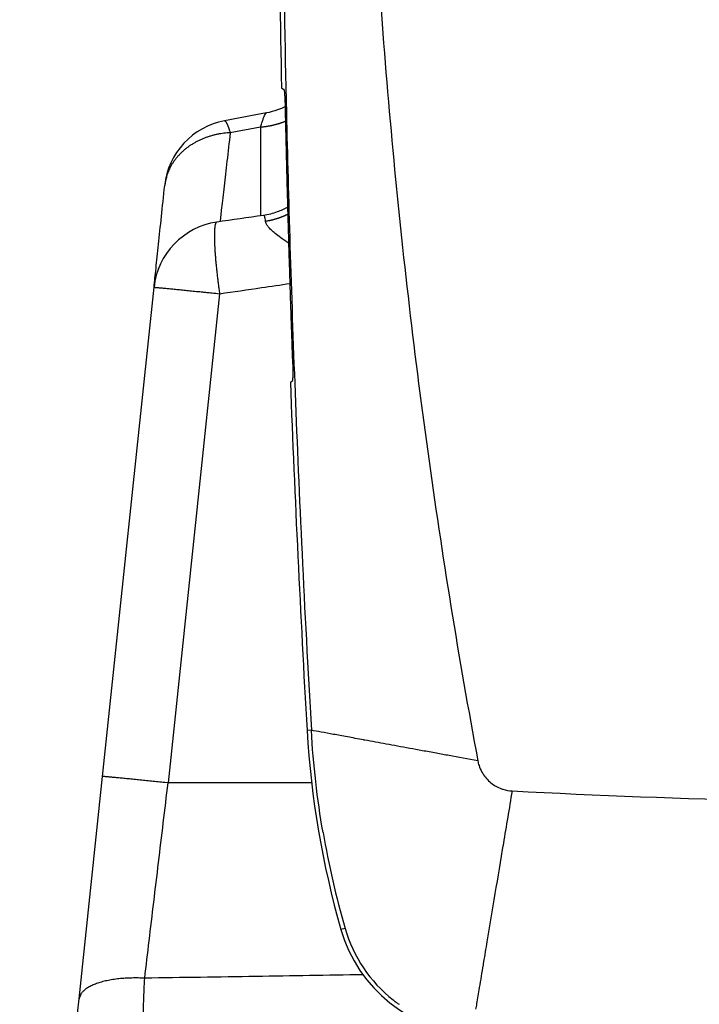
# Model space of a CAD drawing. Units: millimetres. Extents: x -891 to 0, y 0 to 630.
# Drawn here: x -733 to -706, y 200 to 240 of the extents above; entities that cross this region are included whole.
import ezdxf

# ---------------------------------------------------------------- set-up
doc = ezdxf.new("R2010")
doc.units = ezdxf.units.MM
doc.header["$LTSCALE"] = 3
doc.layers.get('0').update_dxf_attribs({"lineweight": 25})
doc.layers.add('1', color=4, linetype='Continuous', lineweight=15)
doc.styles.get("Standard").update_dxf_attribs({"font": 'simplex.shx', "bigfont": 'extfont.shx'})
doc.dimstyles.new('FURUNO$0', dxfattribs={"dimtxt": 2.5, "dimasz": 2, "dimexe": 1, "dimexo": 1, "dimgap": 1.25, "dimtad": 3, "dimdec": 4, "dimdsep": 46, "dimtxsty": 'Standard', "dimblk": 'OPEN30', "dimcen": 0, "dimclrd": 4, "dimclre": 4, "dimclrt": 4, "dimadec": 4, "dimazin": 2, "dimtm": 1e-09, "dimtfac": 0.8, "dimtdec": 4, "dimtmove": 0, "dimatfit": 0, "dimldrblk": 'OPEN30', "dimfxl": 0, "dimtvp": 1, "dimtolj": 1, "dimtzin": 0, "dimarcsym": 0})

# ---------------------------------------------------------------- blocks, each defined once
blk = doc.blocks.new('_Open30')
at = {"color": 0, "lineweight": -2}
for p, q in [((-1, 0.2679), (0, 0)), ((0, 0), (-1, -0.2679)), ((0, 0), (-1, 0))]:
    blk.add_line(p, q, dxfattribs=at)
blk = doc.blocks.new('*D14')
at = {"layer": '1', "color": 4, "lineweight": -2}
for p, q in [((-692.373, 323), (-768.873, 323)), ((-765.873, 317), (-765.873, 183)), ((-736.373, 177), (-768.873, 177))]:
    blk.add_line(p, q, dxfattribs=at)
at = {"layer": 'Defpoints', "color": 0}
for p in [(-689.373, 323), (-765.873, 177), (-733.373, 177)]:
    blk.add_point(p, dxfattribs=at)
at = {"layer": '1', "color": 4, "lineweight": -2, "xscale": 6, "yscale": 6, "zscale": 6}
for p, rotation in [((-765.873, 323), 90), ((-765.873, 177), 270)]:
    blk.add_blockref('_Open30', p, dxfattribs=dict(at, rotation=rotation))
at = {"layer": '1', "color": 4, "insert": (-773.373, 250), "char_height": 7.5, "attachment_point": 5, "rotation": 90}
blk.add_mtext('\\A1;146', dxfattribs=at)

msp = doc.modelspace()

# ---------------------------------------------------------------- linework, layer by layer
at = {"linetype": 'Continuous'}
for p, q in [((-722.70195, 237.2), (-722.60431, 237.14227)), ((-723.55937, 235.59453), (-724.79366, 235.3747)), ((-723.55937, 235.59452), (-723.55937, 231.98625)), ((-729.99656, 209.12426), (-727.90006, 229.07111)), ((-725.23008, 228.80959), (-727.32658, 208.86278)), ((-722.34342, 225.2), (-722.25991, 225.25115)), ((-721.48907, 211.01035), (-721.66374, 211)), ((-730.94986, 200.05422), (-729.99656, 209.12424)), ((-721.47977, 208.87349), (-727.32658, 208.86278)), ((-720.11378, 202.93133), (-720.28196, 202.88303)), ((-731.01234, 199.45973), (-730.94986, 200.05422))]:
    msp.add_line(p, q, dxfattribs=at)
for points in [[(-722.23532, 225.75325), (-722.24837, 226.11608, -0.00011994), (-722.26125, 226.47892, -0.00011994), (-722.27394, 226.84177, -0.00011994), (-722.28647, 227.20462, -0.00011994), (-722.29882, 227.56748, -0.00011994), (-722.31099, 227.93035, -0.00011994), (-722.32299, 228.29322, -0.00011994), (-722.33481, 228.6561, -0.00011993), (-722.34646, 229.01899, -0.00011994), (-722.35794, 229.38188, -0.00011996), (-722.36923, 229.74478, -0.00011993), (-722.38036, 230.10768, -0.00011987), (-722.39131, 230.47058, -0.00011996), (-722.40208, 230.8335, -0.00012017), (-722.41268, 231.19647, -0.00011987), (-722.42311, 231.55934, -0.00011914), (-722.43335, 231.92209, -0.00012017), (-722.44343, 232.28521, -0.00012261), (-722.45334, 232.64888, -0.00011912), (-722.46305, 233.01109, -0.00011123), (-722.47253, 233.37113, -0.00012276), (-722.48197, 233.73699, -0.00014633), (-722.49142, 234.11139, -0.00011108), (-722.5002, 234.4629, -0.00003815), (-722.50804, 234.78069, -0.00015666), (-722.51772, 235.18883, -0.00026957), (-722.53211, 235.81747, -0.00013181), (-722.55066, 236.64074, -0.00006985)], [(-723.31787, 236.17974), (-723.31787, 236.17974, -0.00001328), (-723.31787, 236.17974, -0.00001327), (-723.31787, 236.17974, -0.00001327), (-723.31787, 236.17974, -0.00001327), (-723.31787, 236.17974, -0.00001327), (-723.31786, 236.17975, -0.00001327), (-723.31786, 236.17975, -0.00001327), (-723.31786, 236.17975, -0.00001328), (-723.31786, 236.17975, -0.00001328), (-723.31786, 236.17975, -0.00001328), (-723.31786, 236.17975, -0.00001328), (-723.31786, 236.17975, -0.00001328), (-723.31786, 236.17975, -0.00001328), (-723.31786, 236.17975, -0.00001328), (-723.31785, 236.17975, -0.00001328), (-723.31785, 236.17975, -0.00001328), (-723.31785, 236.17975, -0.00001327), (-723.31785, 236.17975, -0.00001328), (-723.31785, 236.17975, -0.00001328), (-723.31785, 236.17975, -0.00001328), (-723.31785, 236.17975, -0.00001328), (-723.31785, 236.17975, -0.00001328), (-723.31784, 236.17975, -0.00001329), (-723.31784, 236.17975, -0.00001331), (-723.31784, 236.17975, -0.00001328), (-723.31784, 236.17975, -0.0000132), (-723.31784, 236.17975, -0.00001331), (-723.31784, 236.17975, -0.00001358), (-723.31784, 236.17975, -0.0000132), (-723.31784, 236.17975, -0.00001231), (-723.31784, 236.17975, -0.0000136), (-723.31783, 236.17975, -0.00001622), (-723.31783, 236.17975, -0.00001231), (-723.31783, 236.17975, -0.00000423), (-723.31783, 236.17975, -0.00001737), (-723.31783, 236.17975, -0.00002988), (-723.31783, 236.17975, -0.00001461), (-723.31783, 236.17975, -0.00000774)], [(-725.02996, 235.85899), (-725.02476, 235.85932, -0.05846697), (-725.01933, 235.85846, -0.05272056), (-725.01368, 235.85636, -0.04374575), (-725.00781, 235.85307, -0.03520568), (-725.00172, 235.84855, -0.02768741), (-724.99542, 235.84284, -0.02202954), (-724.98891, 235.8359, -0.01755784), (-724.9822, 235.82779, -0.014312), (-724.97528, 235.81847, -0.01174031), (-724.96817, 235.80798, -0.00983397), (-724.96086, 235.7963, -0.00828491), (-724.95337, 235.78348, -0.00710188), (-724.9457, 235.7695, -0.00612482), (-724.93786, 235.7544, -0.00536273), (-724.92984, 235.73816, -0.00469565), (-724.92166, 235.72084, -0.00414816), (-724.91333, 235.70244, -0.00372693), (-724.90485, 235.68297, -0.00341162), (-724.8962, 235.66238, -0.00299168), (-724.88745, 235.64092, -0.00255912), (-724.87863, 235.61861, -0.00256845), (-724.86953, 235.59487, -0.0027597), (-724.86008, 235.56946, -0.00193026), (-724.85113, 235.54502, -0.00068087), (-724.84299, 235.52246, -0.00243655), (-724.83232, 235.49157, -0.00364304), (-724.81565, 235.4416, -0.00161719), (-724.79366, 235.37472, -0.00082591)], [(-722.53287, 235.84086), (-722.5665, 235.82727, -0.00269332), (-722.60024, 235.81406, -0.00270819), (-722.6341, 235.80122, -0.00270346), (-722.66806, 235.78876, -0.0026789), (-722.70211, 235.77669, -0.00266261), (-722.73625, 235.76499, -0.0026477), (-722.77047, 235.75367, -0.00263453), (-722.80475, 235.74273, -0.00261745), (-722.83909, 235.73217, -0.00260413), (-722.87348, 235.72197, -0.00258822), (-722.90791, 235.71217, -0.00257481), (-722.94238, 235.70272, -0.00255747), (-722.97687, 235.69366, -0.00254648), (-723.01137, 235.68496, -0.00253467), (-723.04589, 235.67664, -0.00251666), (-723.0804, 235.66868, -0.00248691), (-723.11489, 235.66109, -0.00249483), (-723.1494, 235.65386, -0.00252615), (-723.18394, 235.64699, -0.00244765), (-723.2183, 235.64048, -0.00228064), (-723.25243, 235.63436, -0.0024911), (-723.28705, 235.62853, -0.00293), (-723.32242, 235.62299, -0.00224026), (-723.35559, 235.61799, -0.00082254), (-723.38556, 235.61364, -0.00308953), (-723.42386, 235.60883, -0.00526235), (-723.4826, 235.60239, -0.00259784), (-723.55937, 235.59454, -0.00139108)], [(-724.79366, 235.37472), (-724.92081, 235.36576, 0.00941168), (-725.04867, 235.35206, 0.0091033), (-725.17731, 235.33342, 0.00906498), (-725.30629, 235.30992, 0.00944202), (-725.4351, 235.28117, 0.00968408), (-725.56334, 235.24732, 0.00988242), (-725.69056, 235.2081, 0.0100697), (-725.81635, 235.16372, 0.01033007), (-725.94017, 235.11397, 0.01055481), (-726.06165, 235.05913, 0.01080742), (-726.18022, 234.99906, 0.01103776), (-726.29556, 234.9341, 0.01128805), (-726.40709, 234.86422, 0.01153537), (-726.51456, 234.78981, 0.01179735), (-726.61739, 234.71089, 0.0120139), (-726.71542, 234.62796, 0.01217818), (-726.80811, 234.54115, 0.01249032), (-726.8954, 234.45078, 0.01289897), (-726.97683, 234.35701, 0.01280072), (-727.05233, 234.26088, 0.01221431), (-727.12146, 234.16287, 0.01342376), (-727.18473, 234.06115, 0.01581273), (-727.24192, 233.95523, 0.01254638), (-727.29182, 233.8546, 0.00526805), (-727.33368, 233.76271, 0.01693631), (-727.37353, 233.64424, 0.02902264), (-727.41716, 233.46199, 0.01486862), (-727.46363, 233.22339, 0.00812891)], [(-722.43696, 232.05135), (-722.4668, 232.0367, -0.00263517), (-722.49674, 232.02238, -0.00265172), (-722.52679, 232.00841, -0.00265131), (-722.55694, 231.99478, -0.00263314), (-722.58719, 231.98149, -0.0026222), (-722.61752, 231.96854, -0.00261224), (-722.64793, 231.95593, -0.00260377), (-722.67842, 231.94366, -0.00259159), (-722.70897, 231.93174, -0.0025827), (-722.73959, 231.92015, -0.00257132), (-722.77026, 231.9089, -0.002562), (-722.80097, 231.89799, -0.00254889), (-722.83173, 231.88743, -0.00254169), (-722.86252, 231.87719, -0.00253389), (-722.89335, 231.8673, -0.00251926), (-722.92419, 231.85774, -0.00249299), (-722.95504, 231.84852, -0.00250431), (-722.98593, 231.83962, -0.00253972), (-723.01687, 231.83105, -0.00246311), (-723.04769, 231.82283, -0.00229681), (-723.07831, 231.81497, -0.00251326), (-723.10942, 231.80735, -0.00296255), (-723.14122, 231.79994, -0.00226409), (-723.17108, 231.79317, -0.00082461), (-723.19806, 231.78721, -0.00313273), (-723.23262, 231.78027, -0.00534589), (-723.28573, 231.7705, -0.00263671), (-723.3552, 231.75825, -0.00141018)], [(-725.34625, 231.7266), (-725.35538, 231.72378, 0.07520389), (-725.36411, 231.71812, 0.06364719), (-725.3724, 231.7095, 0.0482079), (-725.38027, 231.69805, 0.03591811), (-725.38767, 231.68366, 0.02650733), (-725.39462, 231.66647, 0.02015242), (-725.40109, 231.64639, 0.01552991), (-725.40709, 231.62357, 0.01237369), (-725.41259, 231.59794, 0.00998083), (-725.41761, 231.56967, 0.00826007), (-725.42212, 231.53871, 0.00690473), (-725.42615, 231.50523, 0.00588772), (-725.42966, 231.46921, 0.00505673), (-725.43269, 231.43082, 0.00440766), (-725.43521, 231.39006, 0.00387211), (-725.43725, 231.34709, 0.00344277), (-725.43879, 231.30192, 0.00306506), (-725.43985, 231.25479, 0.00275103), (-725.44043, 231.20574, 0.00250779), (-725.44055, 231.1547, 0.00228863), (-725.4402, 231.10139, 0.0021017), (-725.43939, 231.04577, 0.00196793), (-725.43809, 230.98765, 0.00183105), (-725.43631, 230.92718, 0.00172475), (-725.43403, 230.86436, 0.00162124), (-725.43127, 230.79931, 0.00153356), (-725.428, 230.73201, 0.0014486), (-725.42424, 230.66262, 0.0013787), (-725.41997, 230.59113, 0.00131053), (-725.41521, 230.51771, 0.00125311), (-725.40995, 230.44237, 0.001197), (-725.40421, 230.36529, 0.00114909), (-725.39797, 230.2865, 0.00110401), (-725.39127, 230.20617, 0.00106627), (-725.38409, 230.12435, 0.00102611), (-725.37647, 230.04124, 0.00098781), (-725.36839, 229.95694, 0.00096455), (-725.35988, 229.87148, 0.00095408), (-725.35093, 229.78491, 0.00090348), (-725.34162, 229.6979, 0.00082715), (-725.332, 229.61071, 0.00088547), (-725.32182, 229.52156, 0.00102), (-725.31099, 229.4299, 0.00076942), (-725.3006, 229.34352, 0.00028811), (-725.29104, 229.26519, 0.00103792), (-725.27814, 229.16484, 0.0017314), (-725.25754, 229.01088, 0.00084901), (-725.23011, 228.8096, 0.00045351)], [(-723.43967, 232.00372), (-723.43967, 232.00372, 0.00000293), (-723.43967, 232.00372, 0.00000296), (-723.43967, 232.00372, 0.00000296), (-723.43967, 232.00372, 0.00000295), (-723.43967, 232.00372, 0.00000297), (-723.43967, 232.00372, 0.00000295), (-723.43968, 232.00372, 0.00000295), (-723.43968, 232.00372, 0.00000297), (-723.43968, 232.00372, 0.00000295), (-723.43968, 232.00372, 0.00000299), (-723.43968, 232.00372, 0.00000297), (-723.43968, 232.00372, 0.00000295), (-723.43968, 232.00372, 0.00000295), (-723.43968, 232.00372, 0.00000294), (-723.43968, 232.00372, 0.00000296), (-723.43968, 232.00372, 0.00000295), (-723.43968, 232.00372, 0.00000295), (-723.43968, 232.00372, 0.00000296), (-723.43968, 232.00372, 0.00000297), (-723.43968, 232.00372, 0.00000296), (-723.43968, 232.00372, 0.00000294), (-723.43968, 232.00372, 0.00000296), (-723.43968, 232.00372, 0.00000298), (-723.43968, 232.00372, 0.00000297), (-723.43968, 232.00372, 0.00000294), (-723.43968, 232.00372, 0.00000294), (-723.43968, 232.00372, 0.00000296), (-723.43968, 232.00372, 0.00000302), (-723.43968, 232.00372, 0.00000295), (-723.43968, 232.00372, 0.00000273), (-723.43968, 232.00372, 0.00000303), (-723.43968, 232.00372, 0.00000361), (-723.43968, 232.00372, 0.00000274), (-723.43968, 232.00372, 0.00000093), (-723.43969, 232.00372, 0.00000385), (-723.43969, 232.00372, 0.00000667), (-723.43969, 232.00372, 0.00000325), (-723.43969, 232.00372, 0.00000172)], [(-727.90008, 229.07111), (-727.89703, 229.07165, -0.19123634), (-727.88765, 229.07154, -0.01600901), (-727.87174, 229.07075, -0.00554577), (-727.8493, 229.06929, -0.00295704), (-727.81976, 229.06708, -0.00177682), (-727.78327, 229.06414, -0.00120205), (-727.73942, 229.06043, -0.00085665), (-727.68847, 229.05596, -0.00065504), (-727.63007, 229.05071, -0.00051119), (-727.56458, 229.04469, -0.00041623), (-727.4918, 229.03789, -0.00034287), (-727.41218, 229.03035, -0.00029111), (-727.32566, 229.02206, -0.00024924), (-727.23277, 229.01308, -0.00021831), (-727.13356, 229.0034, -0.00019173), (-727.02872, 228.99309, -0.00017075), (-726.91845, 228.98218, -0.0001547), (-726.80323, 228.97071, -0.00014303), (-726.68331, 228.9587, -0.00012789), (-726.56011, 228.94631, -0.00011192), (-726.43428, 228.93359, -0.0001131), (-726.30358, 228.92032, -0.00012246), (-726.16745, 228.90644, -0.00009047), (-726.03807, 228.89321, -0.00003731), (-725.9199, 228.8811, -0.00011304), (-725.76796, 228.86544, -0.0001781), (-725.53488, 228.84127, -0.00008693), (-725.23011, 228.8096, -0.00004683)], [(-727.32657, 208.86278), (-727.45978, 208.87667, 0.00007761), (-727.59386, 208.89061, 0.00007525), (-727.72892, 208.9046, 0.00007564), (-727.86443, 208.91861, 0.0000802), (-727.9998, 208.93255, 0.00008395), (-728.13454, 208.94638, 0.00008768), (-728.26812, 208.96005, 0.00009191), (-728.40005, 208.97349, 0.00009742), (-728.52969, 208.98665, 0.0001035), (-728.65658, 208.99947, 0.00011069), (-728.78005, 209.01189, 0.00011901), (-728.89971, 209.02387, 0.00012881), (-729.01486, 209.03533, 0.00014071), (-729.1252, 209.04625, 0.00015477), (-729.23006, 209.05655, 0.00017173), (-729.32924, 209.06623, 0.00019097), (-729.42213, 209.07521, 0.00021837), (-729.50866, 209.0835, 0.00025406), (-729.58829, 209.09104, 0.00029074), (-729.66106, 209.09784, 0.00032173), (-729.72649, 209.10385, 0.0004196), (-729.78494, 209.10911, 0.00061471), (-729.8361, 209.11357, 0.00064373), (-729.87974, 209.11728, 0.00032976), (-729.91543, 209.12024, 0.00124772), (-729.94576, 209.12243, 0.00445037), (-729.97287, 209.12375, 0.0064439), (-729.99655, 209.12424, 0.00783642)], [(-728.27985, 200.90192), (-728.4102, 200.9073, 0.00451454), (-728.54133, 200.91041, 0.00439031), (-728.67336, 200.91117, 0.00441528), (-728.80578, 200.90956, 0.00466819), (-728.93805, 200.90537, 0.00487198), (-729.06971, 200.89861, 0.00506969), (-729.20028, 200.88912, 0.0052878), (-729.3293, 200.87697, 0.00556903), (-729.45618, 200.86201, 0.00586848), (-729.5805, 200.84435, 0.00621505), (-729.70165, 200.82388, 0.00660167), (-729.81927, 200.80074, 0.00704283), (-729.93271, 200.77487, 0.0075569), (-730.0417, 200.74646, 0.00813994), (-730.14561, 200.71547, 0.00879742), (-730.24426, 200.68215, 0.00948999), (-730.33706, 200.64652, 0.01044236), (-730.42397, 200.60876, 0.0116089), (-730.50446, 200.56891, 0.01252224), (-730.57855, 200.52749, 0.01295962), (-730.64575, 200.48471, 0.01553363), (-730.70649, 200.43973, 0.0202138), (-730.76052, 200.39233, 0.01791751), (-730.80713, 200.347, 0.00808729), (-730.84575, 200.30536, 0.02712714), (-730.88058, 200.25085, 0.05440293), (-730.91547, 200.16597, 0.03119327), (-730.94987, 200.05423, 0.01771071)]]:
    msp.add_lwpolyline(points, format="xyb", dxfattribs=at)
for centre, radius, start, end in [((7.12704, 253), 730, 180, 181.2402), ((7.12704, 253), 729.82502, 180, 181.32098), ((7.12704, 253), 730, 182.18248, 183.29829), ((-684.57698, 213.1373), 37.14829, 183.29829, 196.02376), ((-684.57698, 213.1373), 36.97331, 189.79409, 196.02376), ((-714.61119, 204.51164), 5.9, 196.02376, 266.7766), ((-714.61119, 204.51164), 5.72502, 196.02376, 231.72593)]:
    msp.add_arc(centre, radius, start, end, dxfattribs=at)
for points, knots in [([(-714.70577, 311.23798), (-715.4838, 307.04468), (-716.84477, 298.63494), (-718.30343, 285.956), (-719.03269, 275.3575), (-719.32436, 266.8689), (-719.39728, 260.5), (-719.32436, 254.1311), (-719.03269, 245.6425), (-718.30343, 235.04402), (-716.84477, 222.3651), (-715.4838, 213.95533), (-714.70577, 209.76201)], [0, 0, 0, 0, 0.12500003, 0.25000006, 0.37500009, 0.43750011, 0.50000012, 0.56250011, 0.62500009, 0.75000006, 0.87500003, 1, 1, 1, 1]), ([(-722.55066, 236.64074), (-722.55145, 236.67614), (-722.55367, 236.74717), (-722.55889, 236.84899), (-722.56587, 236.94285), (-722.57443, 237.02411), (-722.58395, 237.08658), (-722.59408, 237.12809), (-722.60094, 237.14028), (-722.60432, 237.14226)], [0, 0, 0, 0, 0.14285714, 0.28571429, 0.42857143, 0.57142857, 0.71428571, 0.85714286, 1, 1, 1, 1]), ([(-723.55937, 235.59454), (-723.54133, 235.65765), (-723.50633, 235.77494), (-723.45746, 235.92215), (-723.41299, 236.03819), (-723.37352, 236.1214), (-723.34192, 236.16733), (-723.3248, 236.17842), (-723.32052, 236.17925)], [0, 0, 0, 0, 0.11111111, 0.22222222, 0.33333333, 0.44444444, 0.55555556, 0.64368651, 0.64368651, 0.64368651, 0.64368651]), ([(-722.54623, 236.43735), (-722.64942, 236.38648), (-722.90038, 236.28019), (-723.16349, 236.20888), (-723.3178, 236.17982)], [0.80831962, 0.80831962, 0.80831962, 0.80831962, 0.88935184, 1, 1, 1, 1]), ([(-724.79366, 235.37472), (-724.84048, 234.96866), (-724.92949, 234.19678), (-725.04832, 233.16611), (-725.14154, 232.35758), (-725.19233, 231.91697), (-725.21204, 231.74601)], [0, 0, 0, 0, 0.076923077, 0.15384615, 0.23076923, 0.28559786, 0.28559786, 0.28559786, 0.28559786]), ([(-727.90008, 229.07111), (-727.87538, 229.30601), (-727.81916, 229.84089), (-727.7183, 230.80047), (-727.59942, 231.93157), (-727.51054, 232.7772), (-727.46363, 233.22339)], [0.69727474, 0.69727474, 0.69727474, 0.69727474, 0.76923077, 0.84615385, 0.92307692, 1, 1, 1, 1]), ([(-722.44478, 232.33405), (-722.58427, 232.25856), (-722.90659, 232.11585), (-723.24896, 232.03159), (-723.43969, 232.00376)], [0.75969379, 0.75969379, 0.75969379, 0.75969379, 0.86815497, 1, 1, 1, 1]), ([(-723.3552, 231.75825), (-723.35871, 231.80073), (-723.36765, 231.87529), (-723.38677, 231.95421), (-723.4108, 231.9979), (-723.42988, 232.00517), (-723.43969, 232.00376)], [0, 0, 0, 0, 0.14285714, 0.28571429, 0.42857143, 0.5590473, 0.5590473, 0.5590473, 0.5590473]), ([(-722.40296, 230.8632), (-722.4472, 230.89218), (-722.59299, 230.98915), (-722.80694, 231.14017), (-723.01616, 231.30506), (-723.17076, 231.44738), (-723.27564, 231.56868), (-723.33724, 231.67208), (-723.35297, 231.73106), (-723.3552, 231.75825)], [0.41724267, 0.41724267, 0.41724267, 0.41724267, 0.45454545, 0.54545455, 0.63636364, 0.72727273, 0.81818182, 0.90909091, 1, 1, 1, 1]), ([(-725.23011, 228.8096), (-724.65758, 228.89246), (-723.69514, 229.0323), (-722.74115, 229.1718), (-722.35312, 229.2287)], [0, 0, 0, 0, 0.33333333, 0.56324475, 0.56324475, 0.56324475, 0.56324475]), ([(-722.25993, 225.25116), (-722.25667, 225.25314), (-722.25053, 225.26525), (-722.2428, 225.30669), (-722.23687, 225.36925), (-722.23302, 225.45071), (-722.23147, 225.54482), (-722.23216, 225.64686), (-722.23405, 225.71788), (-722.23532, 225.75325)], [0, 0, 0, 0, 0.14285714, 0.28571429, 0.42857143, 0.57142857, 0.71428571, 0.85714286, 1, 1, 1, 1]), ([(-718.87928, 210.52988), (-719.02679, 210.55704), (-719.18819, 210.58668), (-719.34344, 210.61528), (-719.36256, 210.61887)], [0, 0, 0, 0, 0.87641901, 1, 1, 1, 1]), ([(-714.70577, 209.76201), (-715.10757, 209.83594), (-715.67895, 209.94099), (-716.42137, 210.07756), (-717.13662, 210.20914), (-717.98465, 210.36501), (-718.59151, 210.47697), (-718.87928, 210.52988)], [0, 0, 0, 0, 0.25058814, 0.36693264, 0.50117628, 0.75176442, 1, 1, 1, 1]), ([(-714.70577, 209.76201), (-714.69367, 209.6968), (-714.6527, 209.53611), (-714.51939, 209.23359), (-714.35004, 209.02198), (-714.21986, 208.90783)], [0, 0, 0, 0, 0.1991564, 0.5, 1, 1, 1, 1]), ([(-714.21986, 208.90783), (-714.09908, 208.80192), (-713.9206, 208.68943), (-713.60214, 208.57454), (-713.43378, 208.54412), (-713.30809, 208.53767)], [0, 0, 0, 0, 0.5, 0.62276682, 1, 1, 1, 1]), ([(-713.30809, 208.53767), (-713.4287, 207.81377), (-713.66686, 206.39061), (-714.00889, 204.3372), (-714.27572, 202.74245), (-714.426, 201.83545), (-714.47151, 201.56369)], [0, 0, 0, 0, 0.29109323, 0.58218645, 0.87327968, 1, 1, 1, 1]), ([(-714.47151, 201.56369), (-714.47809, 201.52321), (-714.51086, 201.32654), (-714.56899, 200.97813), (-714.62018, 200.67177), (-714.64524, 200.52143)], [0, 0, 0, 0, 0.11453402, 0.55726701, 1, 1, 1, 1]), ([(-719.38285, 201.04159), (-720.82989, 201.01818), (-723.77514, 200.97123), (-726.76043, 200.92507), (-728.27985, 200.90192)], [0.34077894, 0.34077894, 0.34077894, 0.34077894, 0.66666667, 1, 1, 1, 1]), ([(-714.64524, 200.52143), (-714.66503, 200.40287), (-714.70327, 200.17358), (-714.75235, 199.87952), (-714.78091, 199.70809), (-714.79333, 199.63344)], [0, 0, 0, 0, 0.3512934, 0.7025868, 1, 1, 1, 1])]:
    msp.add_open_spline(points, degree=3, knots=knots, dxfattribs=at)
for points in [[(-723.32052, 236.17925), (-723.89025, 236.07197), (-724.46005, 235.96522), (-725.02996, 235.85899)], [(-722.50405, 236.17627), (-722.4647, 234.45644), (-722.36893, 230.82859), (-722.1645, 224.86923), (-721.88438, 218.32172), (-721.63357, 213.51782), (-721.48907, 211.01026)], [(-725.02996, 235.85899), (-726.30195, 235.63877), (-727.35012, 234.51404), (-727.46363, 233.22339)], [(-725.34625, 231.7266), (-726.66904, 231.5549), (-727.78346, 230.40325), (-727.90008, 229.07111)], [(-723.44388, 232.00311), (-724.07794, 231.91055), (-724.71207, 231.81838), (-725.34625, 231.7266)], [(-719.36256, 210.61887), (-719.59301, 210.66117), (-720.02898, 210.74131), (-720.60459, 210.84725), (-721.09724, 210.93786), (-721.36812, 210.9879), (-721.48907, 211.01026)], [(-721.01141, 206.84787), (-721.12964, 207.5327), (-721.32852, 208.91241), (-721.44866, 210.30907), (-721.48907, 211.01026)], [(-728.27985, 200.90192), (-728.21998, 201.40238), (-728.09797, 202.42172), (-727.90887, 204.00133), (-727.71596, 205.61227), (-727.521, 207.24001), (-727.39127, 208.32287), (-727.32657, 208.86278)], [(-713.30809, 208.53767), (-706.33469, 208.17924), (-699.35477, 208), (-692.37297, 208)], [(-728.34237, 198.52584), (-728.34216, 198.68394), (-728.34012, 199.00422), (-728.33218, 199.48978), (-728.31944, 199.97327), (-728.30216, 200.44758), (-728.28775, 200.753), (-728.27985, 200.90192)], [(-718.15746, 200.01722), (-718.1182, 199.98627), (-718.03869, 199.92522), (-717.95767, 199.8663), (-717.91675, 199.83735)]]:
    msp.add_open_spline(points, degree=3, dxfattribs=at)

# ---------------------------------------------------------------- dimensions: what is measured, and where the dimension line sits
at = {"layer": '1'}
dim = msp.add_linear_dim(base=(-765.87296, 177), p1=(-689.37296, 323), p2=(-733.37296, 177), angle=90, dimstyle='FURUNO$0', override={"dimscale": 3}, dxfattribs=at)
dim.commit()
dim.dimension.update_dxf_attribs({"geometry": '*D14', "text_midpoint": (-773.37296, 250)})

doc.saveas('drawing.dxf')
